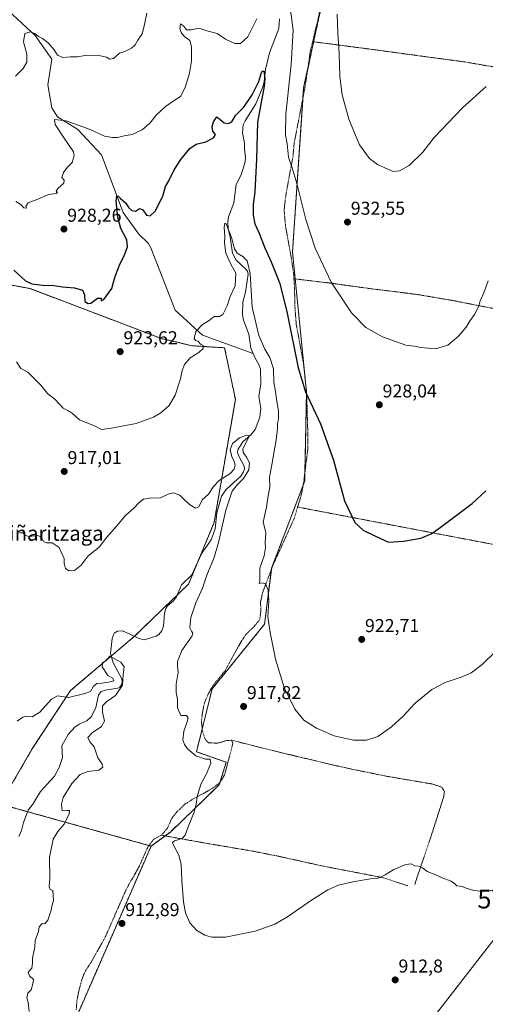
# Model space of a CAD drawing. Units: metres. Extents: x 634105 to 637546, y 4762133 to 4764514.
# Drawn here: x 636259 to 636510, y 4762398 to 4762927 of the extents above; entities that cross this region are included whole.
import ezdxf
from ezdxf.enums import TextEntityAlignment as Align

# ---------------------------------------------------------------- set-up
doc = ezdxf.new("R2010")
doc.units = ezdxf.units.M
doc.header["$MEASUREMENT"] = 0
doc.linetypes.add('TRAZOS', pattern=[0.75, 0.5, -0.25])
doc.layers.get('0').update_dxf_attribs({"lineweight": 5})
for name, color, linetype, lineweight in [('Alambrada', 19, 'TRAZOS', 0), ('Arbolado forestal', 92, 'TRAZOS', 0), ('Arbolado forestal CxS', 92, 'Continuous', 0), ('Carátula', 7, 'Continuous', 5), ('Corriente natural lineal', 142, 'Continuous', 13), ('Curva de nivel maestra', 36, 'Continuous', 30), ('Curva de nivel normal', 36, 'Continuous', 0), ('Prado', 92, 'Continuous', 0), ('Prado CxS', 92, 'Continuous', 0), ('Punto de cota en terreno', 7, 'Continuous', 0), ('Rótulo de punto de cota en terreno', 19, 'Continuous', 0), ('Tendido', 6, 'Continuous', 0), ('Texto cartográfico', 19, 'Continuous', 0), ('Torre de tendido puntual', 7, 'Continuous', 0)]:
    doc.layers.add(name, color=color, linetype=linetype, lineweight=lineweight)
doc.styles.add('Arial', font='txt', dxfattribs={"height": 0.2})

# ---------------------------------------------------------------- blocks, each defined once
blk = doc.blocks.new('*U150')
at = {"layer": 'Arbolado forestal CxS', "color": 92, "linetype": 'Continuous', "lineweight": 0}
blk.add_polyline3d([(636442.99, 4763033.07, 941.2), (636411.93, 4762889.94, 931.77), (636405.94, 4762801.81, 928.12), (636413.44, 4762726.78, 924.96), (636412.5, 4762678.94, 922.65), (636394.69, 4762632.04, 920.49), (636390.94, 4762602.03, 919.7), (636362.82, 4762567.32, 917.1), (636354.38, 4762533.55, 915.13), (636370.32, 4762527.93, 916.45), (636366.57, 4762515.73, 916.15), (636340.32, 4762490.41, 914.61), (636330.01, 4762482.9, 914.16), (636248.98, 4762505.45, 907.7), (636266.01, 4762534.89, 908.87), (636286.75, 4762566.42, 910.34), (636320.97, 4762595.42, 911.04), (636350.14, 4762623.55, 912.31), (636363.82, 4762656.64, 913.51), (636375.27, 4762722.69, 917.93), (636369.49, 4762750.39, 918.51), (636351.95, 4762751.5, 920.1), (636335.53, 4762755.37, 922.11), (636264.95, 4762782.19, 924.39), (636202.08, 4762793.76, 929.65)], dxfattribs=at)
blk = doc.blocks.new('*U189')
at = {"layer": 'Curva de nivel normal', "color": 36, "linetype": 'Continuous', "lineweight": 0}
for points in [[(636510.04, 4762890.72, 935), (636497.2, 4762879.19, 935), (636482.07, 4762863.28, 935), (636475.97, 4762855.34, 935), (636468.68, 4762848.18, 935), (636463.42, 4762845.36, 935), (636459.95, 4762845.09, 935), (636457.22, 4762846.23, 935), (636451.63, 4762848.7, 935), (636447.23, 4762851.97, 935), (636442, 4762859.41, 935), (636436.18, 4762873.14, 935), (636432.6, 4762886.24, 935), (636431.35, 4762895.97, 935), (636430.95, 4762908.34, 935), (636430.32, 4762919.23, 935), (636429.95, 4762929.41, 935)], [(636327.62, 4762929.95, 935), (636326.12, 4762922.38, 935), (636325.16, 4762918.97, 935), (636322.82, 4762915.55, 935), (636321.44, 4762913.04, 935), (636319.5, 4762911.19, 935), (636315.93, 4762909.48, 935), (636313.1, 4762908.51, 935), (636309.86, 4762905.67, 935), (636307.76, 4762905.41, 935), (636306.02, 4762906.49, 935), (636301.12, 4762907.51, 935), (636294.53, 4762907.34, 935), (636290.52, 4762906.57, 935), (636286.78, 4762906.5, 935), (636282.51, 4762906.23, 935), (636279.74, 4762907.46, 935), (636277.88, 4762910.27, 935), (636274.74, 4762914.05, 935), (636271.73, 4762916.47, 935), (636269.54, 4762917.51, 935), (636267.62, 4762919.18, 935), (636265.24, 4762920.06, 935), (636262.08, 4762919.05, 935), (636261.37, 4762914.68, 935), (636263.26, 4762908, 935), (636263.27, 4762903.69, 935), (636261.23, 4762900.37, 935), (636257.21, 4762896.12, 935)]]:
    blk.add_polyline3d(points, dxfattribs=at)
blk = doc.blocks.new('*U231')
at = {"layer": 'Curva de nivel maestra', "color": 36, "linetype": 'Continuous', "lineweight": 30}
blk.add_polyline3d([(636256.24, 4762792, 925), (636262.54, 4762786.4, 925), (636265.84, 4762784.68, 925), (636271.58, 4762783.94, 925), (636277.69, 4762783.76, 925), (636282.34, 4762783.08, 925), (636288.93, 4762782.66, 925), (636293.18, 4762781.36, 925), (636294.18, 4762778.91, 925), (636294.37, 4762775.31, 925), (636296.26, 4762774.12, 925), (636297.56, 4762774.32, 925), (636301.23, 4762777.06, 925), (636303.14, 4762777.07, 925), (636303.21, 4762775.55, 925), (636304.54, 4762776.33, 925), (636308.84, 4762782.24, 925), (636309.88, 4762785.55, 925), (636310.88, 4762789.14, 925), (636313.38, 4762795.59, 925), (636315.57, 4762799.82, 925), (636317.28, 4762804.63, 925), (636316.88, 4762808.26, 925), (636313.82, 4762814.47, 925), (636312.07, 4762820.48, 925), (636311.24, 4762829.03, 925), (636311.59, 4762831.88, 925), (636312.32, 4762831.85, 925), (636313.52, 4762830.57, 925), (636316.2, 4762828.18, 925), (636317.98, 4762825.56, 925), (636319.62, 4762824.03, 925), (636321.63, 4762823.74, 925), (636323.8, 4762825.18, 925), (636325.48, 4762824.46, 925), (636327.52, 4762821.51, 925), (636329.56, 4762821.16, 925), (636332.17, 4762823.78, 925), (636336.31, 4762831.86, 925), (636337.73, 4762836.89, 925), (636339.46, 4762840.1, 925), (636342.45, 4762845.85, 925), (636346.04, 4762851.42, 925), (636350.88, 4762857.34, 925), (636354.22, 4762859.75, 925), (636359.32, 4762860.96, 925), (636363.54, 4762863.1, 925), (636364.53, 4762864.83, 925), (636363.11, 4762866.65, 925), (636362.76, 4762869.14, 925), (636363.46, 4762871.64, 925), (636365.38, 4762874.29, 925), (636367.12, 4762872.88, 925), (636369.27, 4762871.23, 925), (636371.5, 4762870.79, 925), (636373.41, 4762871.74, 925), (636375.32, 4762875.18, 925), (636379.74, 4762879.58, 925), (636384.22, 4762886.1, 925), (636387.78, 4762893.28, 925), (636389.04, 4762897.61, 925), (636389.64, 4762898.91, 925), (636390.51, 4762898.91, 925), (636391.12, 4762894.87, 925), (636390.7, 4762890.86, 925), (636387.13, 4762871.55, 925), (636386.67, 4762851.68, 925), (636386.09, 4762841.36, 925), (636385.76, 4762833.92, 925), (636384.89, 4762827.36, 925), (636384.82, 4762821.51, 925), (636385.76, 4762816.86, 925), (636387.9, 4762812.26, 925), (636391.03, 4762804.06, 925), (636394.48, 4762796.5, 925), (636399.07, 4762784.95, 925), (636403.04, 4762768.98, 925), (636408.92, 4762739.69, 925), (636412.89, 4762726.7, 925), (636421.06, 4762709.63, 925), (636428.04, 4762690.03, 925), (636433.91, 4762668.23, 925), (636439.34, 4762656.61, 925), (636443.96, 4762652.42, 925), (636450.16, 4762649.37, 925), (636457.52, 4762646.03, 925), (636465.5, 4762646.63, 925), (636474.78, 4762648.14, 925), (636480.41, 4762650.54, 925), (636484.57, 4762653.32, 925), (636502.37, 4762666.87, 925), (636509.76, 4762673.55, 925)], dxfattribs=at)
blk = doc.blocks.new('5PATER')
at = {"layer": 'Carátula', "linetype": 'Continuous', "lineweight": 5}
h = blk.add_hatch(color=250, dxfattribs=at)
edge = h.paths.add_edge_path()
edge.add_ellipse((0, 0.01), major_axis=(-1.33, -1.34), ratio=0.999422, start_angle=0, end_angle=360)
blk = doc.blocks.new('5TTEND')
blk.add_text('5TTEND', height=10).set_placement((0, 0), align=Align.MIDDLE_CENTER)

msp = doc.modelspace()

# ---------------------------------------------------------------- linework, layer by layer
at = {"layer": 'Alambrada', "color": 19, "linetype": 'TRAZOS', "lineweight": 0}
for points in [[(636440.73, 4763042.78, 941.97), (636440.41, 4763022.69, 947.95), (636438.94, 4763009.64, 942.56), (636437.8, 4763004.79, 944.32), (636434.71, 4762995.4, 937.89), (636432.96, 4762990.76, 938.92), (636431.01, 4762986.41, 944.97), (636429.71, 4762981.22, 941.08), (636428.59, 4762976.22, 936.3), (636426.12, 4762962.19, 935.43), (636422.3, 4762945.34, 934.26), (636420.09, 4762928.54, 933.45), (636416.73, 4762914.73, 932.73)], [(636416.73, 4762914.73, 932.73), (636415.51, 4762909.69, 933.52), (636414.17, 4762900.33, 938.02), (636412.44, 4762888.8, 935.9), (636410.51, 4762879.24, 937.15), (636406.84, 4762860.23, 934.32), (636406.21, 4762853.34, 941.15), (636402.43, 4762832.65, 929.18), (636401.57, 4762826.05, 930.71), (636401.52, 4762823.52, 933.17), (636402.17, 4762815.93, 928.52), (636405.19, 4762799.36, 941.82), (636406.6, 4762789.48, 933.32), (636406.71, 4762787.46, 935.92)], [(636416.73, 4762914.73, 932.73), (636451.46, 4762910.22, 937.79), (636466.3, 4762908.17, 937.88), (636498.03, 4762903.91, 936.36), (636527.57, 4762898.88, 935.44), (636542.64, 4762896.56, 934.49), (636552.56, 4762895.55, 933.47), (636566.07, 4762894.78, 942.47)], [(636406.71, 4762787.46, 935.92), (636426.48, 4762785.1, 930.31), (636436.36, 4762783.72, 931.31), (636448.82, 4762782.01, 931.72), (636473.06, 4762779, 931.41), (636492.76, 4762775.63, 930.97), (636516.51, 4762770.96, 928.9), (636552.05, 4762765.46, 927.08)], [(636406.71, 4762787.46, 935.92), (636407.03, 4762782.35, 931.91), (636407.24, 4762772.16, 926.3), (636407.98, 4762762.86, 926.2), (636411.87, 4762741.89, 926.16), (636413.16, 4762729.54, 929.15), (636413.62, 4762723.3, 928.92), (636414.21, 4762703.04, 923.91), (636414.12, 4762695.6, 923.61), (636412.12, 4762679.8, 922.85), (636411.38, 4762674.86, 923.67), (636410.25, 4762669.96, 922.49), (636408.7, 4762664.9, 922.28)], [(636408.7, 4762664.9, 922.28), (636406.95, 4762659.08, 922.08), (636395.82, 4762634.46, 921.38), (636389.85, 4762618.9, 919.63), (636388.8, 4762613.84, 919.46), (636388.92, 4762608.84, 928.36), (636388.28, 4762604.41, 922.36), (636385.03, 4762600.42, 921.95), (636381.21, 4762596.92, 919.08), (636378.29, 4762592.59, 918.85), (636369.69, 4762577, 917.97), (636363.33, 4762569.21, 917.75), (636360.62, 4762564.47, 918.83), (636358.64, 4762559.69, 916.73), (636357.6, 4762554.82, 917.16), (636357.03, 4762549.64, 917.61), (636357.62, 4762544.67, 916.13), (636358.94, 4762540.4, 916.04), (636360.82, 4762538.36, 916.01), (636365.82, 4762538.16, 916.26), (636370.69, 4762539.6, 916.61), (636373.27, 4762539.69, 916.83)], [(636408.7, 4762664.9, 922.28), (636548.39, 4762638.24, 921.77), (636615.24, 4762627.94, 920.09)], [(636373.27, 4762539.69, 916.83), (636373.89, 4762537.91, 916.88), (636369.53, 4762521.41, 916.64), (636367.12, 4762517.07, 916.41), (636363.12, 4762514.03, 917.52), (636358.39, 4762511.27, 915.43), (636353.33, 4762508.69, 914.99), (636348.28, 4762505.51, 917.91), (636344.19, 4762501.72, 914.61), (636341.09, 4762497.8, 916.12), (636338.78, 4762492.53, 915.14), (636335.52, 4762488.75, 919.23)], [(636373.27, 4762539.69, 916.83), (636379.68, 4762538.09, 917.47), (636383.71, 4762537.1, 917.81), (636402.51, 4762532.45, 919.02), (636426.71, 4762526.67, 919.24), (636436.42, 4762524.5, 919.19), (636456.46, 4762520.4, 918.3), (636481.39, 4762516.16, 916.9), (636486.12, 4762514.5, 916.82), (636487.55, 4762512.21, 916.73), (636487.19, 4762509.45, 916.64), (636480.44, 4762488.41, 915.91), (636471.54, 4762462.22, 914.56)], [(636335.52, 4762488.75, 919.23), (636331.46, 4762486.59, 914.75), (636328.28, 4762482.48, 914.21), (636323.71, 4762472.25, 913.94), (636320.53, 4762466.45, 913.56), (636317.94, 4762462.22, 917.94), (636315.6, 4762457.31, 918.07), (636310.12, 4762444.88, 913), (636305.34, 4762434.01, 914.39), (636297.92, 4762420.82, 913.94), (636294.5, 4762415.48, 914.09), (636292.67, 4762410.83, 919.92), (636291.14, 4762404.86, 923.91), (636290.12, 4762399.92, 919.2), (636289.78, 4762394.77, 911.66)], [(636335.52, 4762488.75, 919.23), (636359.59, 4762484.4, 915.89), (636369.45, 4762482.75, 918.83), (636384.26, 4762480.25, 920.98), (636398.03, 4762477.52, 917.02), (636422.3, 4762472.17, 922.4), (636454.76, 4762465.89, 918.98), (636467.96, 4762461.56, 914.37)]]:
    msp.add_polyline3d(points, dxfattribs=at)
at = {"layer": 'Arbolado forestal', "color": 92, "linetype": 'TRAZOS', "lineweight": 0}
for points in [[(636435.03, 4762996.36, 937.8), (636417.3, 4762914.66, 932.57), (636414.13, 4762900.05, 932.11), (636411.93, 4762889.94, 931.77), (636411.56, 4762884.44, 931.69), (636405.94, 4762801.82, 928.12), (636407.39, 4762787.38, 927.23), (636413.44, 4762726.78, 924.96), (636413.43, 4762725.94, 924.91), (636412.59, 4762683.55, 922.76), (636412.5, 4762678.94, 922.65), (636411.66, 4762676.71, 922.52), (636394.69, 4762632.04, 920.49), (636394.6, 4762631.27, 920.46), (636390.94, 4762602.03, 919.7), (636362.82, 4762567.32, 917.1), (636357.47, 4762545.92, 916.04), (636354.38, 4762533.55, 915.13), (636370.32, 4762527.93, 916.45), (636366.93, 4762516.93, 916.21), (636366.57, 4762515.73, 916.15), (636340.32, 4762490.41, 914.61), (636337.54, 4762488.39, 914.53), (636330, 4762482.9, 914.16)], [(636248.98, 4762505.45, 907.7), (636266.01, 4762534.89, 908.87), (636286.75, 4762566.42, 910.34), (636308.56, 4762584.91, 910), (636320.97, 4762595.42, 911.04), (636321.05, 4762595.5, 911.04), (636344.18, 4762617.8, 912.01), (636350.14, 4762623.55, 912.31), (636355.31, 4762636.05, 912.75), (636363.82, 4762656.64, 913.51), (636375.27, 4762722.69, 917.93), (636369.49, 4762750.39, 918.51), (636351.95, 4762751.5, 920.1), (636335.53, 4762755.37, 922.11), (636264.95, 4762782.19, 924.39), (636244.99, 4762785.87, 922.5), (636202.08, 4762793.76, 929.65), (636161.65, 4762814.69, 932.65), (636136.3, 4762839.53, 933.39), (636128.82, 4762843.33, 933.19)], [(636248.98, 4762505.45, 907.7), (636266.01, 4762534.89, 908.87), (636286.75, 4762566.42, 910.34), (636308.56, 4762584.91, 910), (636320.97, 4762595.42, 911.04), (636321.05, 4762595.5, 911.04), (636344.18, 4762617.8, 912.01), (636350.14, 4762623.55, 912.31), (636355.31, 4762636.05, 912.75), (636363.82, 4762656.64, 913.51), (636375.27, 4762722.69, 917.93), (636369.49, 4762750.39, 918.51), (636351.95, 4762751.5, 920.1), (636335.53, 4762755.37, 922.11), (636264.95, 4762782.19, 924.39), (636244.99, 4762785.87, 922.5), (636202.08, 4762793.76, 929.65), (636161.65, 4762814.69, 932.65), (636136.3, 4762839.53, 933.39), (636128.82, 4762843.33, 933.19)], [(636330, 4762482.9, 914.16), (636328.86, 4762483.22, 914.13), (636263.59, 4762501.38, 907.21), (636248.98, 4762505.45, 907.7)], [(636280.82, 4762372.83, 910.04), (636286.67, 4762384.53, 910.55), (636289.14, 4762389.48, 910.73), (636289.15, 4762389.5, 910.73), (636330, 4762482.9, 914.16)]]:
    msp.add_polyline3d(points, dxfattribs=at)
at = {"layer": 'Arbolado forestal CxS', "color": 92, "linetype": 'Continuous', "lineweight": 0}
for points in [[(636202.08, 4762793.76, 929.65), (636264.95, 4762782.19, 924.39), (636335.53, 4762755.37, 922.11), (636351.95, 4762751.5, 920.1), (636369.49, 4762750.39, 918.51), (636375.27, 4762722.69, 917.93), (636363.82, 4762656.64, 913.51), (636350.14, 4762623.55, 912.31), (636320.97, 4762595.42, 911.04), (636286.75, 4762566.42, 910.34), (636266.01, 4762534.89, 908.87), (636248.98, 4762505.45, 907.7)], [(636248.98, 4762505.45, 907.7), (636330.01, 4762482.9, 914.16), (636289.14, 4762389.48, 910.73)]]:
    msp.add_polyline3d(points, dxfattribs=at)
at = {"layer": 'Corriente natural lineal', "color": 142, "linetype": 'Continuous', "lineweight": 13}
for points in [[(636207.14, 4763036.81, 953.18), (636207.58, 4763034.21, 952.35), (636208.23, 4763023.5, 950.35), (636212.08, 4763006.91, 946.87), (636219.49, 4762994.21, 945.51), (636222.66, 4762977.27, 942.65), (636241.71, 4762953.46, 938.76), (636245.94, 4762940.76, 937.56), (636253.35, 4762931.24, 936.44), (636267.64, 4762918.01, 934.7), (636276.64, 4762905.31, 933.58), (636274.52, 4762891.55, 931.78), (636276.74, 4762879.16, 930.33), (636279.76, 4762874.4, 930.12), (636290.61, 4762867.53, 928.92), (636303.31, 4762854.03, 926.94), (636314.95, 4762823.08, 924.66), (636323.41, 4762811.43, 923.53), (636328.38, 4762806.57, 923.03), (636329.92, 4762804.06, 922.85), (636342.98, 4762770.59, 921.2), (636357.6, 4762757.14, 919.47), (636384.77, 4762747.39, 916.91)], [(636399.04, 4762926.99, 927.52), (636398.54, 4762921.86, 927.18), (636393.58, 4762908.76, 926.05), (636391.42, 4762899.83, 924.92), (636390.75, 4762893.1, 924.62), (636390.07, 4762890.44, 924.7), (636386.31, 4762881.28, 923.91), (636380.51, 4762872.23, 923.18), (636379.52, 4762870.09, 923.09), (636379.15, 4762865.74, 922.86), (636380.23, 4762860.33, 922.66), (636380.19, 4762856.97, 922.47), (636380.76, 4762852.9, 922.14), (636380.6, 4762850.15, 921.94), (636378.33, 4762843.3, 921.67), (636375.61, 4762838.09, 921.23), (636374.51, 4762828.19, 920.68), (636371.62, 4762820.72, 920.15), (636371.16, 4762817.95, 920.09), (636371.33, 4762814.16, 919.92), (636372.48, 4762809.81, 919.91), (636373.63, 4762801.25, 919.57), (636375.63, 4762797.36, 919.26), (636380.74, 4762792.8, 918.79), (636381.68, 4762791.47, 918.79), (636382.15, 4762789.96, 918.96), (636380.63, 4762780.2, 918.76), (636379.22, 4762774.89, 918.63), (636379.1, 4762768.07, 918.17), (636379.62, 4762765.27, 918.19), (636382.52, 4762757.79, 917.49), (636383.56, 4762750.22, 917.07), (636385.7, 4762745.22, 916.69), (636387.9, 4762741.49, 916.66), (636388.74, 4762738.88, 916.83), (636388.96, 4762731.05, 916.74), (636387.89, 4762724.28, 915.91), (636388.85, 4762717.93, 915.73), (636388.47, 4762713.22, 915.59), (636385.9, 4762706.5, 915.27), (636383.59, 4762703.75, 915.1), (636379.25, 4762699.87, 914.9), (636376.52, 4762695.64, 914.51), (636376.45, 4762694.25, 914.54), (636377.09, 4762692.27, 914.59), (636379.98, 4762686.79, 914.47), (636380.07, 4762685.19, 914.58), (636379.6, 4762683.76, 914.62), (636378.35, 4762681.73, 914.73), (636370.38, 4762674.34, 914.24), (636367.73, 4762670.71, 914.2), (636365.38, 4762661.85, 913.51), (636364.42, 4762653.24, 913.62), (636362.32, 4762647.28, 913.49), (636357.26, 4762640.22, 912.89), (636351.81, 4762628.59, 911.99), (636346.32, 4762623.19, 911.82), (636343.72, 4762616.64, 911.97), (636342.07, 4762614.64, 911.72), (636338.81, 4762611.84, 911.63), (636337.9, 4762610.49, 911.55), (636337.23, 4762607.86, 911.34), (636336.73, 4762601.04, 911.18), (636335.84, 4762598.49, 911.13), (636334.18, 4762596.53, 911.15), (636332.77, 4762595.55, 911.08), (636326.35, 4762593.71, 911.05), (636323.63, 4762594.34, 911.06), (636314.66, 4762598.37, 910.55), (636311.87, 4762598.36, 910.23), (636310.19, 4762597.25, 910.41), (636309.03, 4762594.4, 910.3), (636308.18, 4762586.3, 910.03), (636309.57, 4762581.22, 909.82), (636314.26, 4762572.63, 910.06), (636314.49, 4762570.98, 910.01), (636314.14, 4762569.45, 909.85), (636313.22, 4762568.3, 909.64), (636312.07, 4762567.65, 909.46), (636305.24, 4762566.67, 909.2), (636302.92, 4762565.68, 909.14), (636301.66, 4762563.99, 908.85), (636300.33, 4762557.3, 909.11), (636297.97, 4762552.55, 908.96), (636295.45, 4762550.16, 908.69), (636291.29, 4762548.28, 908.18), (636289.07, 4762546.8, 908.49), (636285.39, 4762542.84, 908.17), (636282.01, 4762536.81, 907.83), (636282.44, 4762530.41, 907.76), (636280.67, 4762525.16, 907.84), (636278.03, 4762520.47, 907.69), (636270.57, 4762512.22, 907.41), (636266.39, 4762505.36, 907.2), (636263.91, 4762502.22, 907.23), (636261.42, 4762495.56, 907.03), (636260.39, 4762491.25, 906.8), (636259, 4762488.02, 906.66)]]:
    msp.add_polyline3d(points, dxfattribs=at)
at = {"layer": 'Curva de nivel normal', "color": 36, "linetype": 'Continuous', "lineweight": 0}
for points in [[(636404.9, 4762931.62, 930), (636406.22, 4762920.94, 930), (636405.31, 4762902.71, 930), (636402.36, 4762875.76, 930), (636402.17, 4762864.57, 930), (636402.99, 4762859.83, 930), (636403.8, 4762852.78, 930), (636405.58, 4762847.59, 930), (636408.3, 4762838.52, 930), (636413.09, 4762819.32, 930), (636418.14, 4762803.96, 930), (636426.78, 4762785.62, 930), (636437.67, 4762769.22, 930), (636445.32, 4762761.21, 930), (636454.24, 4762756.32, 930), (636466.78, 4762751.86, 930), (636471.55, 4762751.19, 930), (636474.9, 4762750.55, 930), (636482.82, 4762749.85, 930), (636489.33, 4762751.87, 930), (636495.16, 4762756.64, 930), (636499.16, 4762761.39, 930), (636501.37, 4762765.09, 930), (636503.67, 4762768.3, 930), (636506.02, 4762772.71, 930), (636506.7, 4762775.62, 930), (636508.68, 4762779.96, 930), (636511.1, 4762786.31, 930)], [(636257.33, 4762828.92, 930), (636260.03, 4762827.26, 930), (636261.7, 4762825.6, 930), (636263.07, 4762825.4, 930), (636262.73, 4762826.29, 930), (636264.02, 4762828.13, 930), (636268.23, 4762829.85, 930), (636274.89, 4762832.61, 930), (636278.95, 4762833.27, 930), (636279.66, 4762833.7, 930), (636279.07, 4762834.51, 930), (636279.97, 4762835.82, 930), (636283.16, 4762838.82, 930), (636283.31, 4762840.45, 930), (636282.13, 4762841.73, 930), (636283.02, 4762844.57, 930), (636284.83, 4762847.19, 930), (636287.6, 4762849.95, 930), (636288.69, 4762853.38, 930), (636288.34, 4762855.53, 930), (636283.27, 4762862.95, 930), (636278.46, 4762870.2, 930), (636278.07, 4762873.02, 930), (636284.44, 4762872.16, 930), (636297.28, 4762867.5, 930), (636304.99, 4762864.04, 930), (636309.32, 4762863.3, 930), (636311.92, 4762863.23, 930), (636315.56, 4762864.14, 930), (636319.89, 4762864.92, 930), (636325.23, 4762867.42, 930), (636329.37, 4762871.06, 930), (636332.79, 4762875.35, 930), (636337.7, 4762879.92, 930), (636342.89, 4762883.43, 930), (636345.7, 4762885.22, 930), (636348.33, 4762890.05, 930), (636350.64, 4762897.87, 930), (636351.64, 4762904.18, 930), (636351.77, 4762911.95, 930), (636350.87, 4762915.28, 930), (636348.16, 4762917.27, 930), (636346.24, 4762919.27, 930), (636345.4, 4762921.62, 930), (636345.84, 4762924.34, 930), (636347.44, 4762923.17, 930), (636349.02, 4762920.99, 930), (636351.75, 4762921.09, 930), (636355.55, 4762922.06, 930), (636359.94, 4762920.52, 930), (636365.46, 4762919.11, 930), (636369.94, 4762916.12, 930), (636374.9, 4762913.74, 930), (636377.96, 4762913.8, 930), (636381.86, 4762917.39, 930), (636386.81, 4762927.04, 930)], [(636257.67, 4762742.86, 920), (636260.01, 4762739.19, 920), (636263.72, 4762737.33, 920), (636266.88, 4762734.28, 920), (636270.75, 4762730.36, 920), (636274.42, 4762725.86, 920), (636278.38, 4762722.59, 920), (636282.81, 4762718.03, 920), (636285.56, 4762716.61, 920), (636287.77, 4762715.09, 920), (636291.48, 4762711.66, 920), (636299.95, 4762708.3, 920), (636303.38, 4762706.55, 920), (636307.58, 4762707.1, 920), (636322, 4762709.74, 920), (636331.24, 4762713.07, 920), (636335.21, 4762715.41, 920), (636339.65, 4762719.5, 920), (636342.97, 4762724.97, 920), (636345.75, 4762733.78, 920), (636346.63, 4762738.25, 920), (636347.87, 4762741.51, 920), (636350.96, 4762745.06, 920), (636355.54, 4762747.78, 920), (636357.94, 4762750.01, 920), (636357.88, 4762751.62, 920), (636356.46, 4762752.37, 920), (636355.34, 4762753.89, 920), (636353.79, 4762754.26, 920), (636353.14, 4762755.38, 920), (636354, 4762759.21, 920), (636357.52, 4762762.93, 920), (636361.22, 4762765.09, 920), (636363.81, 4762767.26, 920), (636366.68, 4762767.11, 920), (636368.45, 4762768.18, 920), (636370.89, 4762772.87, 920), (636372.49, 4762777.86, 920), (636375.2, 4762783.69, 920), (636375.56, 4762790.51, 920), (636372.9, 4762795.2, 920), (636370.15, 4762801.27, 920), (636369.41, 4762806.67, 920), (636369.53, 4762810.07, 920), (636369.26, 4762815.01, 920), (636369.64, 4762817.31, 920), (636370.22, 4762816.98, 920), (636373.12, 4762809.56, 920), (636374.76, 4762803.43, 920), (636376.14, 4762801.21, 920), (636379.24, 4762799.32, 920), (636381.62, 4762797.03, 920), (636383.25, 4762790.33, 920), (636384.3, 4762772.27, 920), (636387.91, 4762756.95, 920), (636391.12, 4762749.67, 920), (636393.8, 4762745.16, 920), (636395.73, 4762739.02, 920), (636395.94, 4762731.99, 920), (636396.83, 4762726.97, 920), (636397.46, 4762721.49, 920), (636398.44, 4762716.57, 920), (636398.47, 4762712.54, 920), (636397.87, 4762709.48, 920), (636397.9, 4762706.97, 920), (636397.16, 4762700.97, 920), (636394.87, 4762687.58, 920), (636393.64, 4762680.88, 920), (636393.76, 4762675.7, 920), (636392.75, 4762669.9, 920), (636391.96, 4762664.93, 920), (636390.19, 4762656.79, 920), (636391.06, 4762653.34, 920), (636391.58, 4762650.8, 920), (636391.24, 4762646.02, 920), (636391.43, 4762642.98, 920), (636390.78, 4762638.68, 920), (636388.48, 4762632.12, 920), (636388.38, 4762627.68, 920), (636388.31, 4762625.3, 920), (636388.01, 4762623.81, 920), (636389.54, 4762624.2, 920), (636391.44, 4762623.64, 920), (636392.78, 4762620.35, 920), (636393.14, 4762614.48, 920), (636392.6, 4762605.96, 920), (636394.03, 4762597.64, 920), (636396.76, 4762583.31, 920), (636401.43, 4762567.98, 920), (636407.15, 4762556.49, 920), (636412.04, 4762550.49, 920), (636418.91, 4762546.19, 920), (636428.39, 4762542.16, 920), (636438.66, 4762539.78, 920), (636445.62, 4762539.73, 920), (636451.72, 4762541.76, 920), (636459.16, 4762546.84, 920), (636465.46, 4762552.72, 920), (636471.9, 4762559.62, 920), (636480.71, 4762566.96, 920), (636487.86, 4762570.78, 920), (636496.45, 4762573.5, 920), (636501.87, 4762575.94, 920), (636507.87, 4762580.32, 920), (636515.21, 4762587.52, 920)], [(636259.31, 4762651.04, 915), (636261.34, 4762651.08, 915), (636262.14, 4762649.78, 915), (636264.39, 4762649.05, 915), (636269.24, 4762649.55, 915), (636271.18, 4762648.6, 915), (636272.28, 4762646.36, 915), (636273.86, 4762645.61, 915), (636276.9, 4762645.72, 915), (636280.53, 4762643.16, 915), (636282.22, 4762639.66, 915), (636283.31, 4762637.3, 915), (636283.31, 4762634.73, 915), (636284.01, 4762631.94, 915), (636285.8, 4762630.61, 915), (636288.8, 4762630.91, 915), (636292.36, 4762633.77, 915), (636296.24, 4762638.72, 915), (636302.01, 4762643.44, 915), (636306.22, 4762648.77, 915), (636311.75, 4762654.98, 915), (636316.02, 4762660.14, 915), (636320.84, 4762664.42, 915), (636323.42, 4762667.21, 915), (636325.96, 4762669.08, 915), (636329.1, 4762669.75, 915), (636335.01, 4762669.83, 915), (636339.23, 4762671.76, 915), (636341.94, 4762672.51, 915), (636345.42, 4762671.36, 915), (636347.75, 4762668.91, 915), (636350.57, 4762666.26, 915), (636353.8, 4762664.37, 915), (636355.54, 4762665.04, 915), (636357.33, 4762668.79, 915), (636360.78, 4762671.8, 915), (636363.47, 4762675.89, 915), (636366.55, 4762679.18, 915), (636372.41, 4762682.85, 915), (636374.64, 4762685.29, 915), (636375.1, 4762687.44, 915), (636374.38, 4762689.88, 915), (636373.27, 4762691.88, 915), (636372.52, 4762695.65, 915), (636373.79, 4762699.06, 915), (636377.5, 4762702.09, 915), (636381.29, 4762703.58, 915), (636382.73, 4762703.36, 915), (636382.5, 4762702.36, 915), (636379.22, 4762696.08, 915), (636379.36, 4762694.27, 915), (636381.24, 4762691.68, 915), (636382.85, 4762688.69, 915), (636382.43, 4762684.96, 915), (636379.62, 4762680.23, 915), (636376.46, 4762677.03, 915), (636373.45, 4762673.47, 915), (636370.16, 4762663.3, 915), (636366.15, 4762645.9, 915), (636363.79, 4762637.9, 915), (636359.99, 4762628.4, 915), (636357.57, 4762621.32, 915), (636354.05, 4762613.4, 915), (636351.32, 4762605.64, 915), (636350.72, 4762600.12, 915), (636351.73, 4762598.21, 915), (636352.49, 4762597.14, 915), (636351.96, 4762595.78, 915), (636346.48, 4762587.98, 915), (636344.22, 4762582.04, 915), (636344.11, 4762579.56, 915), (636344.44, 4762576.32, 915), (636343.54, 4762569.74, 915), (636343.53, 4762565.28, 915), (636344.12, 4762561.81, 915), (636344.25, 4762557.17, 915), (636345.95, 4762552.93, 915), (636348.99, 4762553.04, 915), (636349.96, 4762551.79, 915), (636349.23, 4762549.03, 915), (636347.51, 4762544.64, 915), (636347.09, 4762540.02, 915), (636347.84, 4762537.5, 915), (636349.5, 4762535.11, 915), (636354.06, 4762531.4, 915), (636359.16, 4762529.65, 915), (636361.74, 4762529.52, 915), (636362, 4762527.38, 915), (636359.74, 4762521.63, 915), (636356.96, 4762516.58, 915), (636355.87, 4762513.14, 915), (636354.68, 4762509.32, 915), (636354.23, 4762505.41, 915), (636353.08, 4762501.06, 915), (636350.23, 4762494.08, 915), (636348.34, 4762488.75, 915), (636346.66, 4762487.02, 915), (636342.49, 4762485.74, 915), (636341.55, 4762484.8, 915), (636341.93, 4762483.74, 915), (636344.87, 4762477.96, 915), (636346.14, 4762473.14, 915), (636346.44, 4762464.45, 915), (636347.44, 4762453, 915), (636348.49, 4762447, 915), (636350.78, 4762441.66, 915), (636354.63, 4762437.57, 915), (636358.79, 4762435.07, 915), (636362.52, 4762433.94, 915), (636369.98, 4762433.97, 915), (636385.88, 4762437.21, 915), (636396.49, 4762440.91, 915), (636403.31, 4762444.94, 915), (636416.16, 4762453.96, 915), (636424.98, 4762459.49, 915), (636430.59, 4762461.88, 915), (636438.3, 4762463.79, 915), (636447.87, 4762465.38, 915), (636451.94, 4762465.64, 915), (636455.79, 4762467.48, 915), (636460.31, 4762470.4, 915), (636466.75, 4762473.05, 915), (636469.72, 4762473.29, 915), (636471.57, 4762472.29, 915), (636473.58, 4762472.09, 915), (636475.72, 4762471.3, 915), (636478.28, 4762469.3, 915), (636482.97, 4762467.49, 915), (636486.31, 4762465.79, 915), (636491.12, 4762464, 915), (636493, 4762462.8, 915), (636494.14, 4762461.59, 915), (636497.05, 4762461.18, 915), (636499.2, 4762460.32, 915), (636503.34, 4762459.13, 915), (636508.5, 4762458.51, 915), (636513.38, 4762459.07, 915)], [(636264.42, 4762394.19, 910), (636264.03, 4762399.09, 910), (636263.24, 4762401.48, 910), (636263.82, 4762403.95, 910), (636265.52, 4762405.82, 910), (636266.5, 4762409, 910), (636266.9, 4762411.33, 910), (636264.68, 4762413.3, 910), (636264.04, 4762415.22, 910), (636265.92, 4762417.46, 910), (636266.36, 4762419.98, 910), (636266.3, 4762422.74, 910), (636267.54, 4762428.72, 910), (636267.77, 4762432.2, 910), (636269.58, 4762437.14, 910), (636269.86, 4762439.54, 910), (636271.43, 4762441.28, 910), (636272.99, 4762441.19, 910), (636274.55, 4762443.12, 910), (636276.37, 4762448.47, 910), (636276.89, 4762451.33, 910), (636277.48, 4762453.6, 910), (636277.26, 4762459.02, 910), (636275.78, 4762459.54, 910), (636275.22, 4762460.99, 910), (636275.63, 4762465.55, 910), (636275.37, 4762476.85, 910), (636277.41, 4762486.64, 910), (636279.89, 4762490.75, 910), (636283.37, 4762494.67, 910), (636285.93, 4762500.23, 910), (636286.22, 4762501.98, 910), (636284.99, 4762502.05, 910), (636282.23, 4762501.8, 910), (636282.12, 4762503.34, 910), (636281.84, 4762505.46, 910), (636282.8, 4762508.9, 910), (636287.38, 4762516.49, 910), (636291.96, 4762521.39, 910), (636296.02, 4762522.9, 910), (636301.84, 4762523.6, 910), (636304.14, 4762525.32, 910), (636303.58, 4762527.32, 910), (636301.32, 4762530.32, 910), (636299.38, 4762536.22, 910), (636297.13, 4762538.91, 910), (636296.07, 4762541.25, 910), (636298.35, 4762543.77, 910), (636303.42, 4762547.02, 910), (636304.91, 4762549.99, 910), (636303.86, 4762554.84, 910), (636303.89, 4762558.23, 910), (636306.13, 4762560.54, 910), (636310.81, 4762563.8, 910), (636314.54, 4762569.22, 910), (636314.99, 4762574.95, 910), (636315.5, 4762579.05, 910), (636313.7, 4762581.61, 910), (636307.84, 4762584.84, 910), (636306.67, 4762583.52, 910), (636305.42, 4762582.35, 910), (636303.85, 4762581.37, 910), (636303.67, 4762579.2, 910), (636306.79, 4762574.51, 910), (636309.42, 4762573.11, 910), (636310.05, 4762571.54, 910), (636307.13, 4762570.92, 910), (636303.72, 4762570.38, 910), (636300.89, 4762570.2, 910), (636299.09, 4762568.82, 910), (636297.41, 4762565.92, 910), (636294.34, 4762564.8, 910), (636285.56, 4762562.58, 910), (636279.73, 4762563.56, 910), (636276.54, 4762561.8, 910), (636270.22, 4762554.77, 910), (636266.11, 4762552.22, 910), (636263.28, 4762552.58, 910), (636261.14, 4762552.19, 910), (636258.03, 4762550.03, 910)]]:
    msp.add_polyline3d(points, dxfattribs=at)
at = {"layer": 'Prado', "color": 92, "linetype": 'Continuous', "lineweight": 0}
for points in [[(636435.03, 4762996.36, 937.8), (636417.3, 4762914.66, 932.57), (636414.13, 4762900.05, 932.11), (636411.93, 4762889.94, 931.77), (636411.56, 4762884.44, 931.69), (636405.94, 4762801.82, 928.12), (636407.39, 4762787.38, 927.23), (636413.44, 4762726.78, 924.96), (636413.43, 4762725.94, 924.91), (636412.59, 4762683.55, 922.76), (636412.5, 4762678.94, 922.65), (636411.66, 4762676.71, 922.52), (636394.69, 4762632.04, 920.49), (636394.6, 4762631.27, 920.46), (636390.94, 4762602.03, 919.7), (636362.82, 4762567.32, 917.1), (636357.47, 4762545.92, 916.04), (636354.38, 4762533.55, 915.13), (636370.32, 4762527.93, 916.45), (636366.93, 4762516.93, 916.21), (636366.57, 4762515.73, 916.15), (636340.32, 4762490.41, 914.61), (636337.54, 4762488.39, 914.53), (636330, 4762482.9, 914.16)], [(636280.82, 4762372.83, 910.04), (636286.67, 4762384.53, 910.55), (636289.14, 4762389.48, 910.73), (636289.15, 4762389.5, 910.73), (636330, 4762482.9, 914.16)]]:
    msp.add_polyline3d(points, dxfattribs=at)
at = {"layer": 'Prado CxS', "color": 92, "linetype": 'Continuous', "lineweight": 0}
msp.add_polyline3d([(636289.14, 4762389.48, 910.73), (636330.01, 4762482.9, 914.16), (636340.32, 4762490.41, 914.61), (636366.57, 4762515.73, 916.15), (636370.32, 4762527.93, 916.45), (636354.38, 4762533.55, 915.13), (636362.82, 4762567.32, 917.1), (636390.94, 4762602.03, 919.7), (636394.69, 4762632.04, 920.49), (636412.5, 4762678.94, 922.65), (636413.44, 4762726.78, 924.96), (636405.94, 4762801.81, 928.12), (636411.93, 4762889.94, 931.77), (636442.99, 4763033.07, 941.2)], dxfattribs=at)
at = {"layer": 'Tendido', "color": 6, "linetype": 'Continuous', "lineweight": 0}
msp.add_polyline3d([(636340.07, 4762176.22, 914.97), (636344.14, 4762213.55, 911.09), (636439.25, 4762336.26, 909.88), (636530.85, 4762454.46, 914.41), (636630.12, 4762580.94, 919.12), (636690.13, 4762660.14, 929.97), (636754.42, 4762743.21, 927.43), (636864.19, 4762882.51, 933.97), (636945.23, 4762986.31, 943.15), (637051.95, 4763125.01, 934.61), (637029.26, 4763246.64, 938.87), (637058.43, 4763418.7, 944.15), (637067.95, 4763577.45, 950.28), (637079.33, 4763751.81, 951.88), (637087.42, 4763868.73, 970.79), (636998.51, 4763995.17, 1004.31), (636935.4, 4764084.5, 1021.73), (636852.87, 4764201.5, 1043.47)], dxfattribs=at)

# ---------------------------------------------------------------- block references
at = {"layer": 'Arbolado forestal CxS', "color": 92, "linetype": 'Continuous', "lineweight": 0}
msp.add_blockref('*U150', (0, 0), dxfattribs=at)
at = {"layer": 'Curva de nivel maestra', "color": 36, "linetype": 'Continuous', "lineweight": 30}
msp.add_blockref('*U231', (0, 0), dxfattribs=at)
at = {"layer": 'Curva de nivel normal', "color": 36, "linetype": 'Continuous', "lineweight": 0}
msp.add_blockref('*U189', (0, 0), dxfattribs=at)
at = {"layer": 'Punto de cota en terreno', "linetype": 'Continuous', "lineweight": 0}
for p in [(636435.47, 4762817.86, 932.55), (636283.17, 4762814.12, 928.26), (636313.39, 4762748.34, 923.62), (636452.57, 4762719.78, 928.04), (636283.33, 4762684.01, 917.01), (636443.11, 4762593.83, 922.71), (636379.67, 4762557.85, 917.82), (636314.35, 4762441.37, 912.89), (636461.1, 4762411.07, 912.8)]:
    msp.add_blockref('5PATER', p, dxfattribs=at)
at = {"layer": 'Torre de tendido puntual', "linetype": 'Continuous', "lineweight": 0}
msp.add_blockref('5TTEND', (636530.85, 4762454.46, 914.34), dxfattribs=at)

# ---------------------------------------------------------------- texts
at = {"layer": 'Rótulo de punto de cota en terreno', "color": 19, "linetype": 'Continuous', "lineweight": 0, "style": 'Arial'}
for s, p in [('932,55', (636437.23, 4762819.62)), ('928,26', (636284.93, 4762815.88)), ('923,62', (636315.15, 4762750.1)), ('928,04', (636454.33, 4762721.54)), ('917,01', (636285.09, 4762685.77)), ('922,71', (636444.87, 4762595.59)), ('917,82', (636381.43, 4762559.61)), ('912,89', (636316.11, 4762443.13)), ('912,8', (636462.86, 4762412.83))]:
    msp.add_text(s, height=7, dxfattribs=at).set_placement(p, align=Align.BOTTOM_LEFT)
at = {"layer": 'Texto cartográfico', "color": 19, "linetype": 'Continuous', "lineweight": 0, "style": 'Arial'}
msp.add_text('Sorgiñaritzaga', height=8, dxfattribs=at).set_placement((636267.35, 4762650.81), align=Align.MIDDLE_CENTER)

doc.saveas('drawing.dxf')
